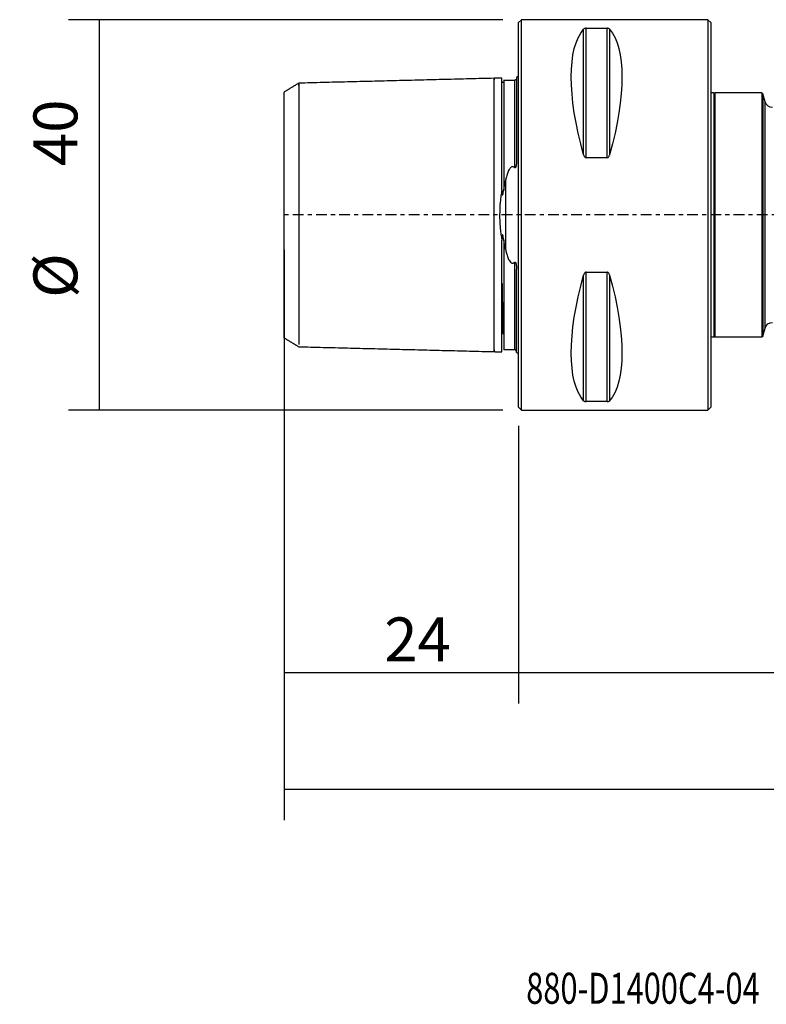
# Model space of a CAD drawing. Units: millimetres. Extents: x -51 to 122, y -81 to 20.
# Drawn here: x -51 to 25, y -81 to 20 of the extents above; entities that cross this region are included whole.
import ezdxf

# ---------------------------------------------------------------- set-up
doc = ezdxf.new("R2010")
doc.units = ezdxf.units.MM
doc.linetypes.add('CENTER', pattern=[47.5, 22, -8.5, 8.5, -8.5])
for name, color, linetype in [('1', 4, 'CONTINUOUS'), ('2', 7, 'CONTINUOUS'), ('SK1', 4, 'CONTINUOUS'), ('SK2', 7, 'CONTINUOUS'), ('SK4', 2, 'CENTER'), ('SK6', 5, 'CONTINUOUS')]:
    doc.layers.add(name, color=color, linetype=linetype)
doc.styles.add('DEFAULT', font='simplex.shx')
doc.dimstyles.get("Standard").update_dxf_attribs({"dimtxt": 0.18, "dimasz": 0.18, "dimexe": 0.18, "dimexo": 0.0625, "dimgap": 0.09, "dimtad": 1, "dimzin": 0, "dimdsep": 52, "dimtxsty": 'Standard', "dimcen": 0.09, "dimadec": 0, "dimazin": 0, "dimtfac": 1, "dimtdec": 4, "dimtofl": 0, "dimtmove": 0, "dimatfit": 3, "dimfxl": 1, "dimtolj": 1, "dimtzin": 0, "dimarcsym": 0})

# ---------------------------------------------------------------- blocks, each defined once
blk = doc.blocks.new('DimnDraft3D1')
at = {"layer": 'SK2'}
for p, q in [((-24, -3.5875), (-24, -61.99375)), ((92, -8.5875), (92, -61.99375)), ((-24, -58.81875), (92, -58.81875))]:
    blk.add_line(p, q, dxfattribs=at)
for points in [[(-24, -58.81875), (-19.825003, -57.893175), (-19.824997, -59.744325), (-24, -58.81875)], [(92, -58.81875), (87.825003, -59.744325), (87.824997, -57.893175), (92, -58.81875)]]:
    blk.add_solid(points, dxfattribs=at)
at = {"layer": 'SK2', "insert": (27.469079, -55.725), "char_height": 4.5, "attachment_point": 7, "line_spacing_factor": 1.084337, "style": 'DEFAULT'}
blk.add_mtext('\\W01.000;\\fsimplex.shx,bigfont.shx;(116) ', dxfattribs=at)
blk = doc.blocks.new('DimnDraft3D2')
at = {"layer": 'SK2'}
for p, q in [((-24, -3.5875), (-24, -50.025)), ((0, -21.5875), (0, -50.025)), ((-24, -46.85), (0, -46.85))]:
    blk.add_line(p, q, dxfattribs=at)
for points in [[(-24, -46.85), (-19.825003, -45.924425), (-19.824997, -47.775575), (-24, -46.85)], [(0, -46.85), (-4.174997, -47.775575), (-4.175003, -45.924425), (0, -46.85)]]:
    blk.add_solid(points, dxfattribs=at)
at = {"layer": 'SK2', "insert": (-13.740789, -45.725), "char_height": 4.5, "attachment_point": 7, "line_spacing_factor": 1.084337, "style": 'DEFAULT'}
blk.add_mtext('\\W01.000;\\fsimplex.shx,bigfont.shx;24 ', dxfattribs=at)
blk = doc.blocks.new('DimnDraft3D3')
at = {"layer": '2'}
for p, q in [((92, -8.5875), (92, -50.025)), ((0, -21.5875), (0, -50.025)), ((0, -46.85), (92, -46.85))]:
    blk.add_line(p, q, dxfattribs=at)
for points in [[(0, -46.85), (4.174997, -45.924425), (4.175003, -47.775575), (0, -46.85)], [(92, -46.85), (87.825003, -47.775575), (87.824997, -45.924425), (92, -46.85)]]:
    blk.add_solid(points, dxfattribs=at)
at = {"layer": '2', "insert": (44.496053, -45.725), "char_height": 4.5, "attachment_point": 7, "line_spacing_factor": 1.084337, "style": 'DEFAULT'}
blk.add_mtext('\\W01.000;\\fsimplex.shx,bigfont.shx;92 ', dxfattribs=at)
blk = doc.blocks.new('DimnDraft3D5')
at = {"layer": 'SK2'}
for p, q in [((-1.5875, 20), (-46.078766, 20)), ((-42.903766, -20), (-42.903766, 20)), ((-1.5875, -20), (-46.078766, -20))]:
    blk.add_line(p, q, dxfattribs=at)
for points in [[(-42.903766, 20), (-41.97819, 15.825003), (-43.829341, 15.824997), (-42.903766, 20)], [(-42.903766, -20), (-43.829341, -15.825003), (-41.97819, -15.824997), (-42.903766, -20)]]:
    blk.add_solid(points, dxfattribs=at)
at = {"layer": 'SK2', "char_height": 4.5, "attachment_point": 7, "rotation": 90, "line_spacing_factor": 1.084337, "style": 'DEFAULT'}
for s, insert in [('\\W01.000;\\fsimplex.shx,bigfont.shx;40 ', (-45.153766, 5.009211)), ('\\W01.000;\\fsimplex.shx,bigfont.shx;%%c ', (-45.153766, -8.490789))]:
    blk.add_mtext(s, dxfattribs=dict(at, insert=insert))

msp = doc.modelspace()

# ---------------------------------------------------------------- linework, layer by layer
at = {"layer": '1'}
for p, q in [((0.3, 20), (0, 19.7)), ((0, -19.7), (0, 19.7)), ((19.4, 20), (0.3, 20)), ((0.3, -20), (0.3, 20)), ((19.7, 19.7), (19.4, 20)), ((19.4, 20), (19.4, -20)), ((19.7, 19.7), (19.7, -19.7)), ((6.663, 6.17), (6.663, 19.025)), ((6.923, 5.86), (6.923, 19.122)), ((6.923, 19.122), (9.077, 19.122)), ((9.077, 5.86), (9.077, 19.122)), ((9.337, 6.17), (9.337, 19.025)), ((20, 12.5), (19.7, 12.5)), ((20.1, 12.5), (20, 12.4)), ((20, 12.5), (20, -12.5)), ((24.9, 12.5), (20.1, 12.5)), ((20.1, 12.5), (20.1, -12.5)), ((25.026, 12.403), (24.9, 12.5)), ((24.9, 12.5), (24.9, -12.5)), ((25.243, 11.593), (25.026, 12.403)), ((25.026, 12.403), (25.026, -12.403)), ((25.243, -11.593), (25.243, 11.593)), ((9.077, 5.86), (6.923, 5.86)), ((6.923, -19.122), (6.923, -5.86)), ((6.923, -5.86), (9.077, -5.86)), ((9.077, -19.122), (9.077, -5.86)), ((6.663, -19.025), (6.663, -6.17)), ((9.337, -19.025), (9.337, -6.17)), ((25.026, -12.403), (25.243, -11.593)), ((19.7, -12.5), (20, -12.5)), ((20, -12.4), (20.1, -12.5)), ((20.1, -12.5), (24.9, -12.5)), ((24.9, -12.5), (25.026, -12.403)), ((9.077, -19.122), (6.923, -19.122)), ((0, -19.7), (0.3, -20)), ((0.3, -20), (19.4, -20)), ((19.4, -20), (19.7, -19.7))]:
    msp.add_line(p, q, dxfattribs=at)
at = {"layer": '1', "extrusion": (0, 0, -1)}
for centre, start, end in [((-26.016, 11.8), 270, 345), ((-26.016, -11.8), 15, 90)]:
    msp.add_arc(centre, 0.8, start, end, dxfattribs=at)
for centre, major_axis, start_param, end_param in [((16.949, 0), (-9.367, 19.742), -1.0963195, -0.1527262), ((-0.949, 0), (-9.367, -19.742), -2.9888664, -2.0452731), ((16.949, 0), (-9.367, -19.742), 0.1527262, 1.0963195), ((-0.949, 0), (-9.367, 19.742), 2.0452731, 2.9888664)]:
    msp.add_ellipse(centre, major_axis=major_axis, ratio=0.341999, start_param=start_param, end_param=end_param, dxfattribs=at)
at = {"layer": '1'}
for points in [[(6.923, 19.122), (6.886, 19.122), (6.85, 19.118), (6.791, 19.104), (6.768, 19.096), (6.728, 19.077), (6.712, 19.067), (6.684, 19.046), (6.673, 19.036), (6.663, 19.025)], [(9.337, 19.025), (9.327, 19.036), (9.316, 19.046), (9.289, 19.067), (9.272, 19.077), (9.232, 19.096), (9.208, 19.104), (9.15, 19.118), (9.114, 19.122), (9.077, 19.122)], [(6.663, 6.17), (6.673, 6.136), (6.684, 6.102), (6.711, 6.037), (6.728, 6.006), (6.768, 5.946), (6.792, 5.918), (6.85, 5.875), (6.886, 5.86), (6.923, 5.86)], [(9.077, 5.86), (9.114, 5.86), (9.15, 5.875), (9.209, 5.919), (9.232, 5.946), (9.272, 6.006), (9.288, 6.037), (9.316, 6.102), (9.327, 6.136), (9.337, 6.17)], [(6.923, -5.86), (6.886, -5.86), (6.85, -5.875), (6.791, -5.919), (6.768, -5.946), (6.728, -6.006), (6.712, -6.037), (6.684, -6.102), (6.673, -6.136), (6.663, -6.17)], [(9.337, -6.17), (9.327, -6.136), (9.316, -6.102), (9.289, -6.037), (9.272, -6.006), (9.232, -5.946), (9.208, -5.918), (9.15, -5.875), (9.114, -5.86), (9.077, -5.86)], [(6.663, -19.025), (6.673, -19.036), (6.684, -19.046), (6.711, -19.067), (6.728, -19.077), (6.768, -19.096), (6.792, -19.104), (6.85, -19.118), (6.886, -19.122), (6.923, -19.122)], [(9.077, -19.122), (9.114, -19.122), (9.15, -19.118), (9.209, -19.104), (9.232, -19.096), (9.272, -19.077), (9.288, -19.067), (9.316, -19.046), (9.327, -19.036), (9.337, -19.025)]]:
    msp.add_open_spline(points, degree=3, knots=[0, 0, 0, 0, 0.25, 0.25, 0.5, 0.5, 0.75, 0.75, 1, 1, 1, 1], dxfattribs=at)
at = {"layer": 'SK1'}
for p, q in [((-0.2, 14.083), (-0.2, 5.547)), ((-1.307, -3.589), (-1.307, 3.589)), ((-0.2, -14.083), (-0.2, -5.547))]:
    msp.add_line(p, q, dxfattribs=at)
at = {"layer": 'SK1', "extrusion": (0, 0, -1)}
for centre, start, end in [((0.6, 15), 233.1301, 246.42182), ((0.6, -15), 113.57818, 126.8699)]:
    msp.add_arc(centre, 1, start, end, dxfattribs=at)
at = {"layer": 'SK1'}
for points, degree in [([(-22.5, 13.498), (-23.25, 13.039), (-24, 12.58)], 2), ([(-2.5, 14), (-12.5, 13.749), (-22.5, 13.498)], 2), ([(-1.695, 14.02), (-2.098, 14.01), (-2.5, 14)], 2), ([(-1.531, 13.618), (-1.532, 13.604)], 1), ([(-0.4, 13.787), (-0.95, 13.787), (-1.5, 13.787)], 2), ([(-1.5, 2.555), (-1.441, 2.908), (-1.375, 3.252), (-1.307, 3.589)], 3), ([(-1.307, -3.589), (-1.375, -3.252), (-1.441, -2.908), (-1.5, -2.555)], 3), ([(-24, -12.579), (-23.25, -13.038), (-22.5, -13.496)], 2), ([(-22.5, -13.498), (-12.5, -13.749), (-2.5, -14)], 2), ([(-2.5, -14), (-2.098, -14.01), (-1.695, -14.02)], 2), ([(-1.5, -13.787), (-0.95, -13.787), (-0.4, -13.787)], 2)]:
    msp.add_open_spline(points, degree=degree, dxfattribs=at)
for points, knots in [([(-22.5, 13.276), (-22.5, 13.28), (-22.5, 13.316), (-22.5, 13.376), (-22.5, 13.443), (-22.5, 13.487), (-22.5, 13.503), (-22.5, 13.487), (-22.5, 13.433), (-22.5, 13.337), (-22.5, 13.196), (-22.5, 13.005), (-22.5, 12.763), (-22.5, 12.467), (-22.5, 12.119), (-22.5, 11.719), (-22.5, 11.27), (-22.5, 10.775), (-22.5, 10.239), (-22.5, 9.667), (-22.5, 9.067), (-22.5, 8.446), (-22.5, 7.81), (-22.5, 7.168), (-22.5, 6.527), (-22.5, 5.895), (-22.5, 5.278), (-22.5, 4.683), (-22.5, 4.113), (-22.5, 3.573), (-22.5, 3.065), (-22.5, 2.59), (-22.5, 2.147), (-22.5, 1.735), (-22.5, 1.352), (-22.5, 0.992), (-22.5, 0.65), (-22.5, 0.322), (-22.5, 0), (-22.5, -0.322), (-22.5, -0.65), (-22.5, -0.992), (-22.5, -1.352), (-22.5, -1.735), (-22.5, -2.147), (-22.5, -2.59), (-22.5, -3.065), (-22.5, -3.573), (-22.5, -4.113), (-22.5, -4.683), (-22.5, -5.278), (-22.5, -5.895), (-22.5, -6.527), (-22.5, -7.168), (-22.5, -7.81), (-22.5, -8.446), (-22.5, -9.067), (-22.5, -9.667), (-22.5, -10.239), (-22.5, -10.775), (-22.5, -11.27), (-22.5, -11.719), (-22.5, -12.119), (-22.5, -12.467), (-22.5, -12.763), (-22.5, -13.005), (-22.5, -13.167), (-22.5, -13.245), (-22.5, -13.271)], [0, 0, 0, 0, 0.0021269, 0.0175877, 0.0330484, 0.0485092, 0.0639699, 0.0794307, 0.0948914, 0.1103522, 0.125813, 0.1412737, 0.1567345, 0.1721952, 0.187656, 0.2031168, 0.2185775, 0.2340383, 0.249499, 0.2649598, 0.2804205, 0.2958813, 0.3113421, 0.3268028, 0.3422636, 0.3577243, 0.3731851, 0.3886459, 0.4041066, 0.4195674, 0.4350281, 0.4504889, 0.4659496, 0.4814104, 0.4968712, 0.5123319, 0.5277927, 0.5432534, 0.5587142, 0.5741749, 0.5896357, 0.6050965, 0.6205572, 0.636018, 0.6514787, 0.6669395, 0.6824003, 0.697861, 0.7133218, 0.7287825, 0.7442433, 0.759704, 0.7751648, 0.7906256, 0.8060863, 0.8215471, 0.8370078, 0.8524686, 0.8679293, 0.8833901, 0.8988509, 0.9143116, 0.9297724, 0.9452331, 0.9606939, 0.9761547, 0.9916154, 1, 1, 1, 1]), ([(-2.5, -13.83), (-2.5, -13.844), (-2.5, -13.886), (-2.5, -13.943), (-2.5, -13.989), (-2.5, -14.006), (-2.5, -13.989), (-2.5, -13.933), (-2.5, -13.834), (-2.5, -13.687), (-2.5, -13.489), (-2.5, -13.238), (-2.5, -12.932), (-2.5, -12.57), (-2.5, -12.156), (-2.5, -11.69), (-2.5, -11.176), (-2.5, -10.62), (-2.5, -10.027), (-2.5, -9.405), (-2.5, -8.76), (-2.5, -8.101), (-2.5, -7.435), (-2.5, -6.77), (-2.5, -6.115), (-2.5, -5.475), (-2.5, -4.857), (-2.5, -4.266), (-2.5, -3.706), (-2.5, -3.179), (-2.5, -2.686), (-2.5, -2.227), (-2.5, -1.8), (-2.5, -1.402), (-2.5, -1.028), (-2.5, -0.674), (-2.5, -0.334), (-2.5, 0), (-2.5, 0.334), (-2.5, 0.674), (-2.5, 1.028), (-2.5, 1.402), (-2.5, 1.8), (-2.5, 2.227), (-2.5, 2.686), (-2.5, 3.179), (-2.5, 3.706), (-2.5, 4.266), (-2.5, 4.857), (-2.5, 5.475), (-2.5, 6.115), (-2.5, 6.77), (-2.5, 7.435), (-2.5, 8.101), (-2.5, 8.76), (-2.5, 9.405), (-2.5, 10.027), (-2.5, 10.62), (-2.5, 11.176), (-2.5, 11.69), (-2.5, 12.156), (-2.5, 12.57), (-2.5, 12.932), (-2.5, 13.238), (-2.5, 13.489), (-2.5, 13.687), (-2.5, 13.834), (-2.5, 13.933), (-2.5, 13.989), (-2.5, 14.006), (-2.5, 13.989), (-2.5, 13.943), (-2.5, 13.886), (-2.5, 13.844), (-2.5, 13.83)], [0, 0, 0, 0, 0.0069311, 0.0210188, 0.0351065, 0.0491942, 0.0632818, 0.0773695, 0.0914572, 0.1055449, 0.1196326, 0.1337203, 0.1478079, 0.1618956, 0.1759833, 0.190071, 0.2041587, 0.2182463, 0.232334, 0.2464217, 0.2605094, 0.2745971, 0.2886848, 0.3027724, 0.3168601, 0.3309478, 0.3450355, 0.3591232, 0.3732109, 0.3872985, 0.4013862, 0.4154739, 0.4295616, 0.4436493, 0.457737, 0.4718246, 0.4859123, 0.5, 0.5140877, 0.5281754, 0.5422631, 0.5563507, 0.5704384, 0.5845261, 0.5986138, 0.6127015, 0.6267891, 0.6408768, 0.6549645, 0.6690522, 0.6831399, 0.6972276, 0.7113152, 0.7254029, 0.7394906, 0.7535783, 0.767666, 0.7817537, 0.7958413, 0.809929, 0.8240167, 0.8381044, 0.8521921, 0.8662798, 0.8803674, 0.8944551, 0.9085428, 0.9226305, 0.9367182, 0.9508059, 0.9648935, 0.9789812, 0.9930689, 1, 1, 1, 1]), ([(-1.7, 2.581), (-1.7, 3.055), (-1.7, 3.518), (-1.7, 4.191), (-1.7, 4.412), (-1.7, 4.847), (-1.7, 5.061), (-1.7, 6.114), (-1.7, 6.904), (-1.7, 8.005), (-1.7, 8.359), (-1.7, 9.037), (-1.7, 9.362), (-1.7, 10.292), (-1.7, 10.857), (-1.7, 11.609), (-1.7, 11.845), (-1.7, 12.284), (-1.7, 12.487), (-1.7, 12.86), (-1.7, 13.03), (-1.7, 13.332), (-1.7, 13.465), (-1.7, 13.691), (-1.7, 13.785), (-1.7, 13.928), (-1.7, 13.977), (-1.7, 14.014), (-1.7, 14.02), (-1.7, 14.02)], [0, 0, 0, 0, 0.0691487, 0.0691487, 0.1037231, 0.1037231, 0.1382975, 0.1382975, 0.2765949, 0.2765949, 0.3457437, 0.3457437, 0.4148924, 0.4148924, 0.5531899, 0.5531899, 0.6223386, 0.6223386, 0.6914874, 0.6914874, 0.7606361, 0.7606361, 0.8297848, 0.8297848, 0.8989336, 0.8989336, 0.9680823, 0.9680823, 1, 1, 1, 1]), ([(-1.574, 13.57), (-1.576, 13.569), (-1.578, 13.568), (-1.585, 13.564), (-1.592, 13.562), (-1.602, 13.56), (-1.606, 13.56), (-1.615, 13.561), (-1.62, 13.562), (-1.629, 13.566), (-1.632, 13.567), (-1.64, 13.574), (-1.645, 13.578), (-1.656, 13.592), (-1.66, 13.6), (-1.67, 13.621), (-1.674, 13.634), (-1.685, 13.668), (-1.688, 13.689), (-1.697, 13.747), (-1.699, 13.782), (-1.7, 13.814)], [0, 0, 0, 0, 0.0307913, 0.0307913, 0.1277122, 0.1277122, 0.1761726, 0.1761726, 0.2246331, 0.2246331, 0.2488633, 0.2488633, 0.2730935, 0.2730935, 0.3215539, 0.3215539, 0.4184748, 0.4184748, 0.6123165, 0.6123165, 1, 1, 1, 1]), ([(-1.5, 13.825), (-1.5, 13.823), (-1.5, 13.811), (-1.5, 13.759), (-1.5, 13.661), (-1.5, 13.515), (-1.5, 13.319), (-1.5, 13.07), (-1.5, 12.766), (-1.5, 12.407), (-1.5, 11.995), (-1.5, 11.532), (-1.5, 11.022), (-1.5, 10.47), (-1.5, 9.881), (-1.5, 9.263), (-1.5, 8.623), (-1.5, 7.969), (-1.5, 7.308), (-1.5, 6.65), (-1.5, 6.001), (-1.5, 5.368), (-1.5, 4.757), (-1.5, 4.174), (-1.5, 3.621), (-1.5, 3.103), (-1.5, 2.756), (-1.5, 2.578), (-1.5, 2.555)], [0, 0, 0, 0, 0.0324086, 0.0724749, 0.1125412, 0.1526075, 0.1926739, 0.2327402, 0.2728065, 0.3128728, 0.3529391, 0.3930055, 0.4330718, 0.4731381, 0.5132044, 0.5532708, 0.5933371, 0.6334034, 0.6734697, 0.713536, 0.7536024, 0.7936687, 0.833735, 0.8738013, 0.9138677, 0.953934, 0.9940003, 1, 1, 1, 1]), ([(-0.4, 13.821), (-0.394, 13.821), (-0.387, 13.821), (-0.372, 13.823), (-0.363, 13.824), (-0.346, 13.828), (-0.337, 13.831), (-0.322, 13.837), (-0.315, 13.84), (-0.297, 13.848), (-0.288, 13.854), (-0.273, 13.864), (-0.267, 13.869), (-0.256, 13.878), (-0.252, 13.883), (-0.248, 13.887)], [0, 0, 0, 0, 0.0998384, 0.0998384, 0.1996768, 0.1996768, 0.2995152, 0.2995152, 0.3993536, 0.3993536, 0.5990303, 0.5990303, 0.7987071, 0.7987071, 1, 1, 1, 1]), ([(-0.4, 13.797), (-0.4, 13.785), (-0.4, 13.75), (-0.4, 13.661), (-0.4, 13.515), (-0.4, 13.319), (-0.4, 13.07), (-0.4, 12.766), (-0.4, 12.407), (-0.4, 11.995), (-0.4, 11.532), (-0.4, 11.022), (-0.4, 10.47), (-0.4, 9.881), (-0.4, 9.263), (-0.4, 8.623), (-0.4, 7.969), (-0.4, 7.308), (-0.4, 6.65), (-0.4, 6.001), (-0.4, 5.4), (-0.4, 5.022), (-0.4, 4.852)], [0, 0, 0, 0, 0.0373332, 0.0884073, 0.1394815, 0.1905556, 0.2416297, 0.2927038, 0.343778, 0.3948521, 0.4459262, 0.4970004, 0.5480745, 0.5991486, 0.6502227, 0.7012969, 0.752371, 0.8034451, 0.8545193, 0.9055934, 0.9566675, 1, 1, 1, 1]), ([(-24, -12.579), (-24, -12.579), (-24, -12.579), (-24, -12.575), (-24, -12.562), (-24, -12.54), (-24, -12.511), (-24, -12.474), (-24, -12.43), (-24, -12.333), (-24, -12.149), (-24, -11.818), (-24, -11.399), (-24, -10.735), (-24, -9.735), (-24, -8.503), (-24, -7.391), (-24, -6.491), (-24, -5.556), (-24, -4.64), (-24, -3.769), (-24, -2.964), (-24, -2.179), (-24, -1.413), (-24, -0.666), (-24, 0.191), (-24, 1.184), (-24, 2.322), (-24, 3.498), (-24, 4.496), (-24, 5.314), (-24, 5.944), (-24, 6.557), (-24, 7.156), (-24, 7.738), (-24, 8.379), (-24, 9.058), (-24, 9.747), (-24, 10.372), (-24, 10.935), (-24, 11.428), (-24, 11.842), (-24, 12.166), (-24, 12.369), (-24, 12.486), (-24, 12.55), (-24, 12.575), (-24, 12.58), (-24, 12.58)], [0, 0, 0, 0, 0.0009015, 0.008024, 0.015243, 0.0225628, 0.0299873, 0.0375204, 0.0451659, 0.0529272, 0.0802072, 0.1078875, 0.1361071, 0.1649972, 0.221222, 0.2770146, 0.3063387, 0.3346919, 0.3622287, 0.3891172, 0.4108701, 0.4312378, 0.4503522, 0.4683729, 0.4854902, 0.5019258, 0.5266525, 0.5531958, 0.5821818, 0.6140932, 0.6318942, 0.6499632, 0.6683509, 0.6871057, 0.7062731, 0.7258958, 0.7537537, 0.7815936, 0.8095307, 0.8376793, 0.8664931, 0.8946477, 0.9222736, 0.9495092, 0.9648821, 0.9798009, 0.9942962, 1, 1, 1, 1]), ([(-0.2, 5.547), (-0.2, 5.482), (-0.201, 5.416), (-0.208, 5.284), (-0.213, 5.217), (-0.225, 5.116), (-0.23, 5.083), (-0.244, 5.016), (-0.251, 4.982), (-0.268, 4.933), (-0.274, 4.917), (-0.289, 4.885), (-0.297, 4.87), (-0.315, 4.85), (-0.322, 4.843), (-0.338, 4.834), (-0.346, 4.832), (-0.364, 4.832), (-0.372, 4.834), (-0.387, 4.842), (-0.394, 4.847), (-0.4, 4.852)], [0, 0, 0, 0, 0.25, 0.25, 0.5, 0.5, 0.625, 0.625, 0.75, 0.75, 0.8125, 0.8125, 0.875, 0.875, 0.90625, 0.90625, 0.9375, 0.9375, 0.96875, 0.96875, 1, 1, 1, 1]), ([(-0.4, 4.852), (-0.429, 4.879), (-0.462, 4.902), (-0.536, 4.935), (-0.578, 4.944), (-0.663, 4.937), (-0.702, 4.921), (-0.77, 4.88), (-0.8, 4.854), (-0.853, 4.799), (-0.877, 4.769), (-0.921, 4.708), (-0.941, 4.676), (-0.997, 4.58), (-1.029, 4.514), (-1.116, 4.311), (-1.162, 4.17), (-1.243, 3.883), (-1.277, 3.737), (-1.307, 3.589)], [0, 0, 0, 0, 0.0625, 0.0625, 0.125, 0.125, 0.1875, 0.1875, 0.25, 0.25, 0.3125, 0.3125, 0.375, 0.375, 0.5, 0.5, 0.75, 0.75, 1, 1, 1, 1]), ([(-1.7, 2.581), (-1.733, 2.376), (-1.763, 2.167), (-1.805, 1.85), (-1.818, 1.744), (-1.842, 1.529), (-1.854, 1.42), (-1.905, 0.879), (-1.928, 0.443), (-1.929, -0.215), (-1.923, -0.436), (-1.901, -0.878), (-1.884, -1.097), (-1.823, -1.745), (-1.766, -2.167), (-1.7, -2.581)], [0, 0, 0, 0, 0.125, 0.125, 0.1875, 0.1875, 0.25, 0.25, 0.5, 0.5, 0.625, 0.625, 0.75, 0.75, 1, 1, 1, 1]), ([(-1.7, 2.581), (-1.7, 2.485), (-1.698, 2.39), (-1.689, 2.245), (-1.686, 2.197), (-1.676, 2.125), (-1.672, 2.101), (-1.663, 2.066), (-1.659, 2.054), (-1.65, 2.04), (-1.646, 2.036), (-1.637, 2.034), (-1.633, 2.036), (-1.623, 2.045), (-1.618, 2.054), (-1.608, 2.073), (-1.604, 2.083), (-1.593, 2.114), (-1.587, 2.135), (-1.569, 2.199), (-1.559, 2.243), (-1.531, 2.375), (-1.515, 2.465), (-1.5, 2.555)], [0, 0, 0, 0, 0.25, 0.25, 0.375, 0.375, 0.4375, 0.4375, 0.46875, 0.46875, 0.484375, 0.484375, 0.5, 0.5, 0.53125, 0.53125, 0.5625, 0.5625, 0.625, 0.625, 0.75, 0.75, 1, 1, 1, 1]), ([(-1.5, -2.555), (-1.515, -2.464), (-1.531, -2.374), (-1.56, -2.24), (-1.57, -2.196), (-1.588, -2.131), (-1.594, -2.11), (-1.606, -2.079), (-1.61, -2.069), (-1.62, -2.051), (-1.625, -2.041), (-1.636, -2.034), (-1.641, -2.034), (-1.649, -2.039), (-1.653, -2.044), (-1.661, -2.059), (-1.664, -2.07), (-1.673, -2.105), (-1.677, -2.129), (-1.686, -2.2), (-1.69, -2.248), (-1.698, -2.391), (-1.7, -2.486), (-1.7, -2.581)], [0, 0, 0, 0, 0.25, 0.25, 0.375, 0.375, 0.4375, 0.4375, 0.46875, 0.46875, 0.5, 0.5, 0.515625, 0.515625, 0.53125, 0.53125, 0.5625, 0.5625, 0.625, 0.625, 0.75, 0.75, 1, 1, 1, 1]), ([(-1.7, -14.02), (-1.7, -14.02), (-1.7, -14.014), (-1.7, -13.977), (-1.7, -13.928), (-1.7, -13.785), (-1.7, -13.691), (-1.7, -13.352), (-1.7, -13.047), (-1.7, -12.301), (-1.7, -11.86), (-1.7, -10.856), (-1.7, -10.293), (-1.7, -9.051), (-1.7, -8.372), (-1.7, -7.271), (-1.7, -6.89), (-1.7, -6.101), (-1.7, -5.693), (-1.7, -5.06), (-1.7, -4.846), (-1.7, -4.411), (-1.7, -4.19), (-1.7, -3.741), (-1.7, -3.514), (-1.7, -3.052), (-1.7, -2.818), (-1.7, -2.581)], [0, 0, 0, 0, 0.0318901, 0.0318901, 0.1010408, 0.1010408, 0.1701915, 0.1701915, 0.3084929, 0.3084929, 0.4467943, 0.4467943, 0.5850958, 0.5850958, 0.7233972, 0.7233972, 0.7925479, 0.7925479, 0.8616986, 0.8616986, 0.8962739, 0.8962739, 0.9308493, 0.9308493, 0.9654246, 0.9654246, 1, 1, 1, 1]), ([(-1.5, -2.555), (-1.5, -2.578), (-1.5, -2.756), (-1.5, -3.103), (-1.5, -3.621), (-1.5, -4.174), (-1.5, -4.757), (-1.5, -5.368), (-1.5, -6.001), (-1.5, -6.65), (-1.5, -7.308), (-1.5, -7.969), (-1.5, -8.623), (-1.5, -9.263), (-1.5, -9.881), (-1.5, -10.47), (-1.5, -11.022), (-1.5, -11.532), (-1.5, -11.995), (-1.5, -12.407), (-1.5, -12.766), (-1.5, -13.07), (-1.5, -13.319), (-1.5, -13.515), (-1.5, -13.661), (-1.5, -13.759), (-1.5, -13.811), (-1.5, -13.823), (-1.5, -13.825)], [0, 0, 0, 0, 0.0059998, 0.0460653, 0.0861307, 0.1261962, 0.1662616, 0.2063271, 0.2463926, 0.286458, 0.3265235, 0.3665889, 0.4066544, 0.4467198, 0.4867853, 0.5268508, 0.5669162, 0.6069817, 0.6470471, 0.6871126, 0.727178, 0.7672435, 0.807309, 0.8473744, 0.8874399, 0.9275053, 0.9675708, 1, 1, 1, 1]), ([(-1.307, -3.589), (-1.277, -3.737), (-1.243, -3.883), (-1.162, -4.17), (-1.116, -4.311), (-1.028, -4.515), (-0.996, -4.582), (-0.922, -4.71), (-0.88, -4.771), (-0.8, -4.854), (-0.77, -4.88), (-0.719, -4.911), (-0.701, -4.92), (-0.662, -4.934), (-0.641, -4.939), (-0.6, -4.943), (-0.578, -4.941), (-0.537, -4.934), (-0.517, -4.927), (-0.461, -4.902), (-0.429, -4.879), (-0.4, -4.852)], [0, 0, 0, 0, 0.25, 0.25, 0.5, 0.5, 0.625, 0.625, 0.75, 0.75, 0.8125, 0.8125, 0.84375, 0.84375, 0.875, 0.875, 0.90625, 0.90625, 0.9375, 0.9375, 1, 1, 1, 1]), ([(-0.4, -4.852), (-0.394, -4.847), (-0.387, -4.842), (-0.372, -4.834), (-0.363, -4.832), (-0.346, -4.832), (-0.337, -4.835), (-0.321, -4.844), (-0.315, -4.85), (-0.297, -4.87), (-0.288, -4.886), (-0.273, -4.918), (-0.267, -4.934), (-0.251, -4.984), (-0.243, -5.018), (-0.23, -5.084), (-0.225, -5.118), (-0.213, -5.218), (-0.208, -5.284), (-0.201, -5.416), (-0.2, -5.482), (-0.2, -5.547)], [0, 0, 0, 0, 0.03125, 0.03125, 0.0625, 0.0625, 0.09375, 0.09375, 0.125, 0.125, 0.1875, 0.1875, 0.25, 0.25, 0.375, 0.375, 0.5, 0.5, 0.75, 0.75, 1, 1, 1, 1]), ([(-0.4, -4.852), (-0.4, -5.022), (-0.4, -5.4), (-0.4, -6.001), (-0.4, -6.65), (-0.4, -7.308), (-0.4, -7.969), (-0.4, -8.623), (-0.4, -9.263), (-0.4, -9.881), (-0.4, -10.47), (-0.4, -11.022), (-0.4, -11.532), (-0.4, -11.995), (-0.4, -12.407), (-0.4, -12.766), (-0.4, -13.07), (-0.4, -13.319), (-0.4, -13.515), (-0.4, -13.661), (-0.4, -13.75), (-0.4, -13.785), (-0.4, -13.797)], [0, 0, 0, 0, 0.0433318, 0.0944052, 0.1454785, 0.1965518, 0.2476252, 0.2986985, 0.3497718, 0.4008452, 0.4519185, 0.5029918, 0.5540652, 0.6051385, 0.6562118, 0.7072851, 0.7583585, 0.8094318, 0.8605051, 0.9115785, 0.9626518, 1, 1, 1, 1]), ([(-1.673, -7.032), (-1.669, -7.497), (-1.659, -8.461), (-1.641, -9.809), (-1.621, -11.042), (-1.605, -11.843), (-1.595, -12.163), (-1.594, -12.205)], [0, 0, 0, 0, 0.2070966, 0.4507586, 0.7048199, 0.9603317, 1, 1, 1, 1]), ([(-0.218, -13.926), (-0.219, -13.924), (-0.22, -13.923), (-0.225, -13.914), (-0.23, -13.907), (-0.244, -13.891), (-0.251, -13.883), (-0.268, -13.869), (-0.274, -13.864), (-0.289, -13.854), (-0.298, -13.848), (-0.315, -13.84), (-0.322, -13.837), (-0.338, -13.831), (-0.346, -13.828), (-0.364, -13.824), (-0.372, -13.823), (-0.387, -13.821), (-0.394, -13.821), (-0.4, -13.821)], [0, 0, 0, 0, 0.0566761, 0.0566761, 0.2925071, 0.2925071, 0.528338, 0.528338, 0.6462535, 0.6462535, 0.764169, 0.764169, 0.8231268, 0.8231268, 0.8820845, 0.8820845, 0.9410423, 0.9410423, 1, 1, 1, 1])]:
    msp.add_open_spline(points, degree=3, knots=knots, dxfattribs=at)
at = {"layer": 'SK4', "ltscale": 0.05}
msp.add_line((92, 0), (-24, 0), dxfattribs=at)

# ---------------------------------------------------------------- texts
at = {"layer": 'SK6', "insert": (0.794, -80.794), "char_height": 3.175, "attachment_point": 7, "line_spacing_factor": 1.084337, "style": 'DEFAULT'}
msp.add_mtext('\\W00.729;\\fsimplex.shx,bigfont.shx;880-D1400C4-04 ', dxfattribs=at)

# ---------------------------------------------------------------- dimensions: what is measured, and where the dimension line sits
at = {"layer": '2', "lineweight": -3}
dim = msp.add_linear_dim(base=(92, -46.85), p1=(0, -21.587), p2=(92, -8.588), dimstyle='Standard', override={"dimtxt": 4.5, "dimasz": 4.175, "dimexe": 3.175, "dimexo": 1.5875, "dimgap": 2.25, "dimtad": 1, "dimtih": 0, "dimdec": 1, "dimzin": 8, "dimpost": '<>', "dimtxsty": 'DEFAULT', "dimsah": 1, "dimclrd": 9, "dimclre": 150, "dimclrt": 43, "dimtm": -0.005, "dimtdec": 2, "dimtofl": 1, "dimtmove": 0}, dxfattribs=at)
dim.commit()
dim.dimension.update_dxf_attribs({"geometry": 'DimnDraft3D3', "text_midpoint": (46, -46.85)})
at = {"layer": 'SK2', "lineweight": -3}
dim = msp.add_aligned_dim(p1=(-1.587, -20), p2=(-1.587, 20), distance=44.491, dimstyle='Standard', override={"dimtxt": 4.5, "dimasz": 4.175, "dimexe": 3.175, "dimexo": 1.5875, "dimgap": 2.25, "dimtad": 1, "dimtih": 0, "dimtoh": 0, "dimdec": 1, "dimzin": 8, "dimpost": '<>', "dimtxsty": 'DEFAULT', "dimsah": 1, "dimclrd": 9, "dimclre": 150, "dimclrt": 43, "dimtm": -0.005, "dimtdec": 2, "dimtmove": 0}, dxfattribs=at)
dim.commit()
dim.dimension.update_dxf_attribs({"geometry": 'DimnDraft3D5', "text_midpoint": (-46.279, 3.884)})
for base, p2, picture, middle in [((92, -58.819), (92, -8.588), 'DimnDraft3D1', (34, -58.819)), ((0, -46.85), (0, -21.587), 'DimnDraft3D2', (-12, -46.85))]:
    dim = msp.add_linear_dim(base=base, p1=(-24, -3.587), p2=p2, dimstyle='Standard', override={"dimtxt": 4.5, "dimasz": 4.175, "dimexe": 3.175, "dimexo": 1.5875, "dimgap": 2.25, "dimtad": 1, "dimtih": 0, "dimdec": 1, "dimzin": 8, "dimpost": '<>', "dimtxsty": 'DEFAULT', "dimsah": 1, "dimclrd": 9, "dimclre": 150, "dimclrt": 43, "dimtm": -0.005, "dimtdec": 2, "dimtofl": 1, "dimtmove": 0}, dxfattribs=at)
    dim.commit()
    dim.dimension.update_dxf_attribs({"geometry": picture, "text_midpoint": middle})

doc.saveas('drawing.dxf')
